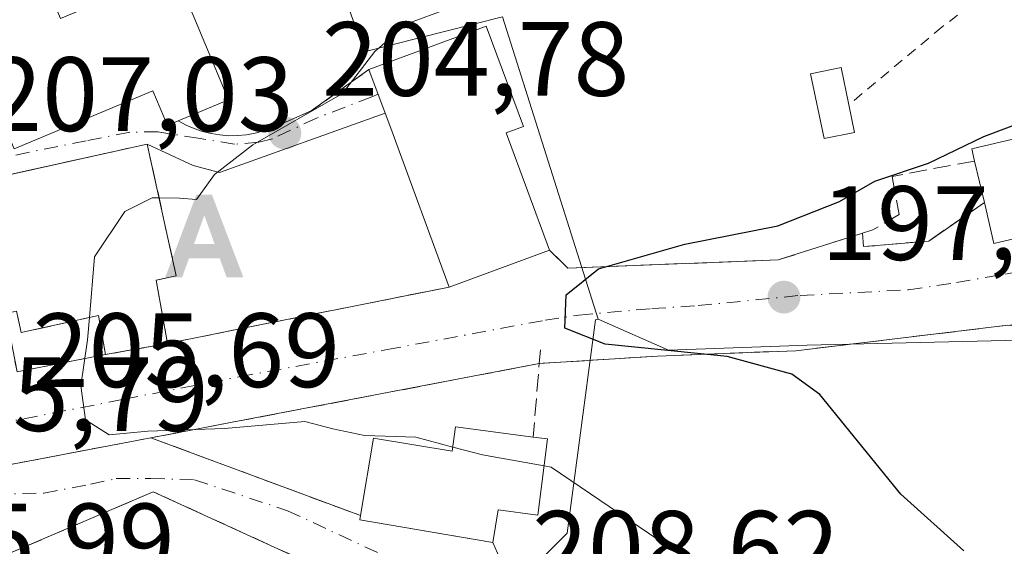
# Model space of a CAD drawing. Units: metres. Extents: x 616652 to 620091, y 4789575 to 4791957.
# Drawn here: x 618398 to 618492, y 4791747 to 4791797 of the extents above; entities that cross this region are included whole.
import ezdxf

# ---------------------------------------------------------------- set-up
doc = ezdxf.new("R2010")
doc.units = ezdxf.units.M
doc.header["$MEASUREMENT"] = 0
for name, pattern in [('DGN Style 2', [1.6480167562047852, 0.988810053722871, -0.6592067024819142]), ('DGN Style 3', [2.307223458686699, 1.648016756204785, -0.6592067024819142]), ('DGN Style 4', [2.6384748266838614, 1.318413404963828, -0.6592067024819142, 0.001648016756204785, -0.6592067024819142])]:
    doc.linetypes.add(name, pattern=pattern)
for name, color, linetype, lineweight in [('Alambrada', 7, 'DGN Style 2', 0), ('Alojamiento puntual', 7, 'Continuous', 0), ('Curva de nivel maestra', 30, 'Continuous', 30), ('Curva de nivel normal', 30, 'Continuous', 0), ('Edificación Cxs', 1, 'Continuous', 13), ('Edificación ligera Cxs', 1, 'Continuous', 0), ('Escarpado lineal', 30, 'DGN Style 2', 0), ('Instalación de servicios públicos', 91, 'DGN Style 3', 0), ('Instalación de servicios públicos CxS', 91, 'Continuous', 0), ('Muro lineal', 1, 'DGN Style 3', 13), ('Núcleo urbano CxS', 7, 'Continuous', 0), ('Obra de contención lineal', 1, 'DGN Style 3', 13), ('Prado CxS', 92, 'Continuous', 0), ('Punto de cota en terreno', 7, 'Continuous', 0), ('Rótulo de punto de cota en terreno', 7, 'Continuous', 0), ('Seto lineal', 92, 'DGN Style 3', 0), ('Vía urbana Cxs', 4, 'Continuous', 0), ('Vía urbana eje', 4, 'DGN Style 4', 0)]:
    doc.layers.add(name, color=color, linetype=linetype, lineweight=lineweight)
doc.styles.add('Style-Arial', font='txt')

# ---------------------------------------------------------------- blocks, each defined once
blk = doc.blocks.new('5PATER')
at = {"layer": 'Punto de cota en terreno', "linetype": 'Continuous', "lineweight": 0}
h = blk.add_hatch(color=51, dxfattribs=at)
edge = h.paths.add_edge_path()
edge.add_ellipse((0, 0), major_axis=(-0.1095731443231308, -0.1110710700762829), ratio=0.9994222409660322, start_angle=0, end_angle=360)
blk = doc.blocks.new('5ALOJA')
at = {"layer": 'Escarpado lineal', "linetype": 'Continuous', "lineweight": 0}
h = blk.add_hatch(color=6, dxfattribs=at)
h.paths.add_polyline_path([(-0.3691, -0.3496), (-0.0741, 0.4354), (0.0729, 0.4354), (0.3709000000000001, -0.3496), (0.2119, -0.3496), (0.1469, -0.1686), (-0.1441, -0.1686), (-0.2091, -0.3496)])
h.paths.add_polyline_path([(-0.0961, -0.0326), (0.0009000000000000001, 0.2394), (0.09790000000000001, -0.0326)], flags=16)

msp = doc.modelspace()

# ---------------------------------------------------------------- linework, layer by layer
at = {"layer": 'Alambrada', "color": 7, "linetype": 'DGN Style 2', "lineweight": 0}
for points in [[(618495.5601000005, 4791805.2501, 209.6781999999948), (618491.4001000002, 4791800.4001, 207.4152999999933), (618486.0100999996, 4791796.270099999, 205.9698999999964), (618477.1601, 4791788.880100001, 208.079700000002)], [(618413.5401, 4791787.350099999, 210.5749000000069), (618414.2801000001, 4791786.950099999, 210.046199999997), (618415.0500999996, 4791786.610099999, 209.5106999999989), (618415.8400999998, 4791786.340100001, 208.9802999999956), (618416.6601, 4791786.140100001, 208.4532000000036), (618417.4901000002, 4791786.0101, 207.9438999999984), (618418.3201000001, 4791785.940099999, 207.6765000000014), (618419.1601, 4791785.950099999, 207.4423999999999), (618420.0000999998, 4791786.030099999, 207.2161999999953), (618420.8201000001, 4791786.170100001, 206.9824999999983), (618421.6300999997, 4791786.390100001, 206.7198000000062), (618422.4200999998, 4791786.670100001, 206.4122999999963), (618426.1601, 4791788.290100001, 206.4489000000031), (618431.6201, 4791792.2301, 207.178899999999)]]:
    msp.add_polyline3d(points, dxfattribs=at)
at = {"layer": 'Curva de nivel maestra', "color": 30, "linetype": 'Continuous', "lineweight": 30, "elevation": 200, "flags": 128}
msp.add_lwpolyline([(618488.0700000003, 4791746.520099999), (618482.0999999996, 4791751.920100001), (618474.4100000003, 4791761.370100001), (618471.7599999999, 4791763.300100001), (618465.6100000005, 4791764.9901), (618454.0499999998, 4791766.1501), (618450.2000000002, 4791767.670100001), (618450.3499999996, 4791770.850099999), (618453.3899999997, 4791773.290100001), (618461.5899999999, 4791775.630100001), (618470.4100000003, 4791777.4001), (618476.2699999996, 4791779.690099999), (618479.6200000001, 4791781.620100001), (618484.7100000001, 4791783.350099999), (618489.9600000001, 4791785.860099999), (618497.9299999997, 4791788.870100001)], dxfattribs=at)
at = {"layer": 'Curva de nivel normal', "color": 30, "linetype": 'Continuous', "lineweight": 0, "elevation": 205, "flags": 128}
for points in [[(618459.2295000004, 4791799.252400001), (618453, 4791800.380000001), (618443.1299999999, 4791799.49), (618435.2199999997, 4791796.560000001), (618432.1799999997, 4791793.930000001), (618429.1200000001, 4791789.960000001), (618420.6100000005, 4791785.07), (618416.9800000006, 4791782.27), (618415.2699999996, 4791779.9), (618413.6399999997, 4791780.01), (618411.7170000002, 4791780.032400001)], [(618411.7170000002, 4791780.032400001), (618411.0700000003, 4791780.039999999), (618408.4600000001, 4791778.74), (618405.5999999996, 4791774.439999999), (618405.1103999997, 4791768.682)], [(618405.1103999997, 4791768.682), (618404.9299999997, 4791766.560000001), (618404.2999999998, 4791762.199999999), (618404.7300000006, 4791758.970000001), (618406.9800000006, 4791757.550000001), (618410.6399999997, 4791757.880000001), (618417.9100000003, 4791758.16), (618425.54, 4791758.82), (618428.1900000004, 4791758.109999999), (618431.2100000001, 4791757.470000001), (618436.0599999996, 4791757.310000001), (618439.5828999998, 4791756.3891)], [(618439.5828999998, 4791756.3891), (618442.4100000003, 4791755.65), (618448.2472999999, 4791754.5977)], [(618460.9100000003, 4791746.350000001), (618448.9000000004, 4791754.480000001), (618448.2472999999, 4791754.5977)]]:
    msp.add_lwpolyline(points, dxfattribs=at)
at = {"layer": 'Edificación Cxs', "color": 1, "linetype": 'Continuous', "lineweight": 13, "flags": 128}
for points, elevation in [([(618415.0000999998, 4791797.2301), (618418.2901, 4791789.340100001), (618413.5401, 4791787.350099999), (618412.5301000001, 4791786.920100001), (618411.1401000004, 4791790.210100001), (618397.9600999998, 4791784.6801), (618394.2100999998, 4791793.640100001), (618394.0100999996, 4791794.110099999), (618392.5500999996, 4791797.590100001), (618400.7301000003, 4791801.0101), (618402.3800999997, 4791797.0601), (618413.1700999998, 4791801.5801)], 215.3764999999985), ([(618448.7600999996, 4791775.0801), (618439.2401000002, 4791771.5701), (618433.8201000001, 4791786.3201), (618431.6201, 4791792.2301), (618441.1401000004, 4791795.7401), (618442.7600999996, 4791796.340100001), (618446.2801000001, 4791786.8101), (618444.6501000002, 4791786.220100001)], 208.3580999999976), ([(618508.2301000003, 4791779.7601), (618490.9200999998, 4791775.710100001), (618490.0100999996, 4791779.590100001), (618489.0800999999, 4791783.540100001), (618488.8101000005, 4791784.710100001), (618505.0701000001, 4791788.520099999), (618506.1201, 4791788.770099999)], 202.2657999999937), ([(618411.4401000004, 4791772.220100001), (618412.5301000001, 4791766.2301), (618406.6401000004, 4791765.1601), (618405.9600999998, 4791768.870100001), (618398.6401000004, 4791767.2501), (618398.1901000004, 4791769.290100001), (618397.1700999998, 4791769.0601), (618394.4001000002, 4791781.550100001), (618410.5900999998, 4791785.140100001), (618412.6201, 4791775.940099999), (618413.3501000004, 4791772.6501)], 212.5476999999955), ([(618448.5800999999, 4791757.1601), (618447.6401000004, 4791749.920100001), (618443.8800999997, 4791750.4101), (618443.3701, 4791747.3301), (618430.7600999996, 4791749.460100001), (618430.8201000001, 4791749.880100001), (618432.0701000001, 4791757.2401), (618439.5301000001, 4791755.9801), (618439.8300999999, 4791758.300100001), (618447.2100999998, 4791757.3301)], 212.9590000000026)]:
    msp.add_lwpolyline(points, close=True, dxfattribs=dict(at, elevation=elevation))
at = {"layer": 'Edificación Cxs', "color": 1, "linetype": 'Continuous', "lineweight": 13, "extrusion": (0.4054110714785221, -0.300433626771328, 0.8633547932499496), "elevation": -1188720.555549494, "flags": 128}
msp.add_lwpolyline([(4218096.362484281, 2034297.021052303), (4218091.982226131, 2034288.518233431), (4218087.555275232, 2034291.566208125)], dxfattribs=at)
at = {"layer": 'Edificación Cxs', "color": 1, "linetype": 'Continuous', "lineweight": 13, "extrusion": (-0.9379844779536362, -0.3464001864029628, 0.01385748815757677), "elevation": -2239954.111061275, "flags": 128}
msp.add_lwpolyline([(-4280790.926431509, 31249.65414680396), (-4280806.640700446, 31251.49642369864), (-4280812.946874638, 31250.31711046146)], dxfattribs=at)
at = {"layer": 'Edificación Cxs', "color": 1, "linetype": 'Continuous', "lineweight": 13, "extrusion": (0.0567465925050892, 0.05484508693477141, 0.9968810564346073), "elevation": 298104.5675710581, "flags": 128}
msp.add_lwpolyline([(3015715.370715241, -3763019.100125962), (3015716.399643733, -3763019.72101819), (3015707.839230313, -3763034.105443833)], dxfattribs=at)
at = {"layer": 'Edificación Cxs', "color": 1, "linetype": 'Continuous', "lineweight": 13, "extrusion": (0.06057771001351058, -0.2572924243797805, 0.9644329678138829), "elevation": -1195227.880188854, "flags": 128}
msp.add_lwpolyline([(1700192.955920551, 4361703.314097898), (1700192.955920551, 4361707.521756255)], dxfattribs=at)
at = {"layer": 'Edificación Cxs', "color": 1, "linetype": 'Continuous', "lineweight": 13, "extrusion": (0.0983390081735446, -0.4284253622386514, 0.8982099690284694), "elevation": -1991917.534329063, "flags": 128}
msp.add_lwpolyline([(1674839.206172269, 4070735.057652691), (1674821.428855072, 4070734.97438887), (1674821.409946159, 4070739.411258548)], dxfattribs=at)
at = {"layer": 'Edificación Cxs', "color": 1, "linetype": 'Continuous', "lineweight": 13, "extrusion": (0.2340103741852424, 0.08627903502430061, 0.968398199548594), "elevation": 558350.6148343218, "flags": 128}
msp.add_lwpolyline([(4281983.605881031, -2167129.049824482), (4281983.605881031, -2167118.572262064)], dxfattribs=at)
at = {"layer": 'Edificación Cxs', "color": 1, "linetype": 'Continuous', "lineweight": 13, "extrusion": (0.09347989702200574, -0.513710626909281, 0.8528557326143905), "elevation": -2403594.463861963, "flags": 128}
msp.add_lwpolyline([(1466291.006624702, 3926351.754580627), (1466291.006624702, 3926344.61578127)], dxfattribs=at)
at = {"layer": 'Edificación Cxs', "color": 1, "linetype": 'Continuous', "lineweight": 13, "extrusion": (0.1802359146182468, 0.03274234781848755, 0.9830783049895148), "elevation": 268558.5775381343, "flags": 128}
msp.add_lwpolyline([(4604068.539433678, -1440099.607429524), (4604068.539433677, -1440093.517984537)], dxfattribs=at)
at = {"layer": 'Edificación Cxs', "color": 1, "linetype": 'Continuous', "lineweight": 13, "extrusion": (0.4660820854053859, -0.05783500329445258, 0.8828491389009209), "elevation": 11299.6796180933, "flags": 128}
msp.add_lwpolyline([(4831444.409800224, -20797.54428565642), (4831444.409800224, -20799.10798107443)], dxfattribs=at)
at = {"layer": 'Edificación Cxs', "color": 1, "linetype": 'Continuous', "lineweight": 13}
for points in [[(618413.5401, 4791787.350099999, 210.5749000000069), (618412.5301000001, 4791786.920100001, 210.9551000000065), (618411.1401000004, 4791790.210100001, 214.6732999999949), (618397.9600999998, 4791784.6801, 214.8895000000048), (618394.2100999998, 4791793.640100001, 212.8911999999982), (618394.0100999996, 4791794.110099999, 212.4986999999965), (618392.5500999996, 4791797.590100001, 210.348800000007), (618400.7301000003, 4791801.0101, 212.0825000000041), (618402.3800999997, 4791797.0601, 215.3764999999985), (618413.1700999998, 4791801.5801, 214.1597000000038), (618415.0000999998, 4791797.2301, 213.3273999999947)], [(618431.6201, 4791792.2301, 207.178899999999), (618441.1401000004, 4791795.7401, 207.6763000000064), (618442.7600999996, 4791796.340100001, 207.1282000000065), (618446.2801000001, 4791786.8101, 206.1738000000041), (618444.6501000002, 4791786.220100001, 207.3987999999954), (618448.7600999996, 4791775.0801, 203.9027999999962)], [(618397.1700999998, 4791769.0601, 211.5926999999938), (618394.4001000002, 4791781.550100001, 210.7118999999948), (618410.5900999998, 4791785.140100001, 211.8984000000055), (618412.6201, 4791775.940099999, 211.0997000000062), (618413.3501000004, 4791772.6501, 210.4232999999949), (618411.4401000004, 4791772.220100001, 212.0048999999999)], [(618406.6401000004, 4791765.1601, 209.3929000000062), (618405.9600999998, 4791768.870100001, 212.5476999999955), (618398.6401000004, 4791767.2501, 211.0507999999973), (618398.1901000004, 4791769.290100001, 212.3462), (618397.1700999998, 4791769.0601, 211.5926999999938)], [(618430.8201000001, 4791749.880100001, 208.9122999999963), (618432.0701000001, 4791757.2401, 207.9529999999941), (618439.5301000001, 4791755.9801, 209.5360999999975), (618439.8300999999, 4791758.300100001, 207.6768000000011), (618447.2100999998, 4791757.3301, 208.2067999999999)], [(618448.5800999999, 4791757.1601, 207.4723999999987), (618447.6401000004, 4791749.920100001, 212.9590000000026), (618443.8800999997, 4791750.4101, 212.1805000000022), (618443.3701, 4791747.3301, 212.2933000000048), (618430.7600999996, 4791749.460100001, 208.7715999999928), (618430.8201000001, 4791749.880100001, 208.9122999999963)]]:
    msp.add_polyline3d(points, dxfattribs=at)
at = {"layer": 'Edificación ligera Cxs', "color": 1, "linetype": 'Continuous', "lineweight": 0, "elevation": 208.2970000000059, "flags": 128}
msp.add_lwpolyline([(618477.6901000004, 4791786.2601), (618474.8000999996, 4791785.670100001), (618473.5301000001, 4791791.8301), (618476.4401000004, 4791792.420100001), (618477.1601, 4791788.880100001)], close=True, dxfattribs=at)
at = {"layer": 'Edificación ligera Cxs', "color": 1, "linetype": 'Continuous', "lineweight": 0, "extrusion": (0.01552147603530477, -0.07672880606458507, 0.9969311782172272), "elevation": -357861.1201242686, "flags": 128}
msp.add_lwpolyline([(1556285.171954602, 4560007.302030358), (1556285.171954602, 4560004.620732534)], dxfattribs=at)
at = {"layer": 'Edificación ligera Cxs', "color": 1, "linetype": 'Continuous', "lineweight": 0}
msp.add_polyline3d([(618477.6901000004, 4791786.2601, 207.8698000000004), (618474.8000999996, 4791785.670100001, 204.896900000007), (618473.5301000001, 4791791.8301, 206.8178000000044), (618476.4401000004, 4791792.420100001, 208.2970000000059), (618477.1601, 4791788.880100001, 208.079700000002)], dxfattribs=at)
at = {"layer": 'Instalación de servicios públicos', "color": 91, "linetype": 'DGN Style 3', "lineweight": 0}
msp.add_polyline3d([(618411.4401000004, 4791772.220100001, 212.0048999999999), (618412.5301000001, 4791766.2301, 208.2774000000063), (618409.0665999996, 4791765.6009, 208.9266000000061), (618406.6401000004, 4791765.1601, 209.3929000000062), (618405.9600999998, 4791768.870100001, 212.5476999999955), (618398.6402000004, 4791767.2501, 211.0507999999973), (618398.1901000004, 4791769.290100001, 212.3462), (618397.1701999997, 4791769.0601, 211.5927999999985), (618394.4001000002, 4791781.550100001, 210.7118999999948), (618398.1802000003, 4791782.388300001, 213.9573999999994), (618410.5900999998, 4791785.140100001, 211.8984000000055), (618412.6201, 4791775.940099999, 211.0997000000062), (618413.3501000004, 4791772.6501, 210.4232999999949), (618411.4401000004, 4791772.220100001, 212.0048999999999)], dxfattribs=at)
at = {"layer": 'Instalación de servicios públicos CxS', "color": 91, "linetype": 'Continuous', "lineweight": 0}
msp.add_polyline3d([(618411.4401000004, 4791772.220100001, 212.0048999999999), (618412.5301000001, 4791766.2301, 208.2774000000063), (618409.0665999996, 4791765.6009, 208.9266000000061), (618406.6401000004, 4791765.1601, 209.3929000000062), (618405.9600999998, 4791768.870100001, 212.5476999999955), (618398.6402000004, 4791767.2501, 211.0507999999973), (618398.1901000004, 4791769.290100001, 212.3462), (618397.1701999997, 4791769.0601, 211.5927999999985), (618394.4001000002, 4791781.550100001, 210.7118999999948), (618398.1802000003, 4791782.388300001, 213.9573999999994), (618410.5900999998, 4791785.140100001, 211.8984000000055), (618412.6201, 4791775.940099999, 211.0997000000062), (618413.3501000004, 4791772.6501, 210.4232999999949)], close=True, dxfattribs=at)
at = {"layer": 'Muro lineal', "color": 1, "linetype": 'DGN Style 3', "lineweight": 13, "extrusion": (0.05828240151022243, -0.6168220817890984, 0.7849418329351316), "elevation": -2919469.809545957, "flags": 128}
msp.add_lwpolyline([(1066494.479368506, 3699043.785856009), (1066494.479368506, 3699042.160695214)], dxfattribs=at)
at = {"layer": 'Muro lineal', "color": 1, "linetype": 'DGN Style 3', "lineweight": 13, "extrusion": (-0.9955750986602598, 0.0929144276648097, 0.01404037247849981), "elevation": -170484.3290755469, "flags": 128}
msp.add_lwpolyline([(-4828501.191474624, 2595.615534095347), (-4828499.896834546, 2596.352506739383), (-4828492.894068865, 2602.126775914228)], dxfattribs=at)
at = {"layer": 'Muro lineal', "color": 1, "linetype": 'DGN Style 3', "lineweight": 13, "extrusion": (-0.1310414066115588, 0.04864615596592702, 0.9901826605546085), "elevation": 152267.0287962494, "flags": 128}
msp.add_lwpolyline([(-4707429.150695314, -1077170.049752835), (-4707429.150695313, -1077148.633874561)], dxfattribs=at)
at = {"layer": 'Núcleo urbano CxS', "color": 7, "linetype": 'Continuous', "lineweight": 0}
for points in [[(618493.3589000005, 4791766.532500001, 196.6536000000051), (618473.1941000001, 4791766.0613, 198.3206000000064), (618460.0619000001, 4791765.5943, 200.0495999999985), (618453.3733000001, 4791768.514699999, 200.0908000000054), (618444.3082999998, 4791797.219699999, 204.9909000000043), (618431.1760999998, 4791793.8981, 206.287599999996), (618426.1791000003, 4791808.172700001, 210.4379999999946), (618477.2077000003, 4791826.8225, 212.672900000005), (618478.5878999997, 4791828.7481, 213.0654000000068), (618480.5746999999, 4791831.520500001, 213.6168000000035), (618483.7423, 4791835.933700001, 214.7526000000071), (618484.4293000001, 4791836.890699999, 214.9989999999962), (618477.9206999998, 4791841.408700001, 215.0108999999939), (618475.6549000005, 4791847.450300001, 215.3574999999983), (618476.7855000002, 4791851.2269, 215.3441000000021), (618477.0015000004, 4791868.447100001, 212.366200000004), (618477.0601000005, 4791873.103700001, 210.9890000000014), (618484.2247000001, 4791872.832699999, 212.2376999999979), (618492.4200999998, 4791872.522299999, 213.5299999999988)], [(618477.0601000005, 4791873.103700001, 210.9890000000014), (618477.0015000004, 4791868.447100001, 212.366200000004), (618476.7855000002, 4791851.2269, 215.3441000000021), (618475.6549000005, 4791847.450300001, 215.3574999999983), (618477.9206999998, 4791841.408700001, 215.0108999999939), (618484.4293000001, 4791836.890699999, 214.9989999999962), (618483.7423, 4791835.933700001, 214.7526000000071), (618480.5746999999, 4791831.520500001, 213.6168000000035), (618478.5878999997, 4791828.7481, 213.0654000000068), (618477.2077000003, 4791826.8225, 212.672900000005), (618426.1791000003, 4791808.172700001, 210.4379999999946), (618431.1760999998, 4791793.8981, 206.287599999996), (618444.3082999998, 4791797.219699999, 204.9909000000043), (618453.3733000001, 4791768.514699999, 200.0908000000054)], [(618477.0601000005, 4791873.103700001, 210.9890000000014), (618477.0015000004, 4791868.447100001, 212.366200000004), (618476.7855000002, 4791851.2269, 215.3441000000021), (618475.6549000005, 4791847.450300001, 215.3574999999983), (618477.9206999998, 4791841.408700001, 215.0108999999939), (618484.4293000001, 4791836.890699999, 214.9989999999962), (618483.7423, 4791835.933700001, 214.7526000000071), (618480.5746999999, 4791831.520500001, 213.6168000000035), (618478.5878999997, 4791828.7481, 213.0654000000068), (618477.2077000003, 4791826.8225, 212.672900000005), (618426.1791000003, 4791808.172700001, 210.4379999999946), (618431.1760999998, 4791793.8981, 206.287599999996), (618444.3082999998, 4791797.219699999, 204.9909000000043), (618453.3733000001, 4791768.514699999, 200.0908000000054)], [(618476.7855000002, 4791851.2269, 215.3441000000021), (618475.6549000005, 4791847.450300001, 215.3574999999983), (618477.9206999998, 4791841.408700001, 215.0108999999939), (618484.4293000001, 4791836.890699999, 214.9989999999962), (618483.7423, 4791835.933700001, 214.7526000000071), (618480.5746999999, 4791831.520500001, 213.6168000000035), (618478.5878999997, 4791828.7481, 213.0654000000068), (618477.2077000003, 4791826.8225, 212.672900000005), (618426.1791000003, 4791808.172700001, 210.4379999999946), (618431.1760999998, 4791793.8981, 206.287599999996), (618444.3082999998, 4791797.219699999, 204.9909000000043), (618453.3733000001, 4791768.514699999, 200.0908000000054), (618453.1142999995, 4791768.473099999, 200.1152000000002), (618450.4389000004, 4791748.2169, 206.3717999999935), (618445.3167000003, 4791743.094500001, 207.4965999999986)], [(618453.3733000001, 4791768.514699999, 200.0908000000054), (618460.0619000001, 4791765.5943, 200.0495999999985), (618473.1941000001, 4791766.0613, 198.3206000000064), (618493.3589000005, 4791766.532500001, 196.6536000000051), (618498.8051000005, 4791752.013300001, 197.6833000000042), (618500.3960999995, 4791747.772299999, 198.2140000000072), (618553.3909, 4791763.2479, 203.5065999999933), (618553.2829, 4791766.4693, 201.5353999999934), (618552.9197000006, 4791777.317500001, 194.7611999999936), (618557.6098999997, 4791782.0077, 195.0644000000029), (618572.1503, 4791787.6359, 197.9367000000057), (618574.0264999997, 4791791.8551, 194.2532999999967), (618579.1835000003, 4791798.4211, 192.3426999999938), (618585.3361000001, 4791804.818700001, 192.4709000000003)], [(618453.3733000001, 4791768.514699999, 200.0908000000054), (618453.1142999995, 4791768.473099999, 200.1152000000002), (618450.4389000004, 4791748.2169, 206.3717999999935), (618445.3167000003, 4791743.094500001, 207.4965999999986), (618444.6111000003, 4791742.741699999, 207.523000000001), (618444.7386999996, 4791742.668299999, 207.542100000006), (618446.1233000001, 4791734.832699999, 209.8717999999935), (618447.9299, 4791725.9889, 212.3720999999932), (618446.5739000002, 4791717.149700001, 213.5103999999992), (618433.7329000002, 4791705.819900001, 216.7814000000071), (618438.5091000004, 4791676.815300001, 222.7780000000057)]]:
    msp.add_polyline3d(points, dxfattribs=at)
at = {"layer": 'Obra de contención lineal', "color": 1, "linetype": 'DGN Style 3', "lineweight": 13, "extrusion": (0.1953235897891696, -0.7657372386835116, 0.6127766122864214), "elevation": -3548315.120460154, "flags": 128}
msp.add_lwpolyline([(1783660.117589975, 2751671.848892588), (1783654.099258366, 2751668.206909029), (1783647.989694894, 2751669.857513023)], dxfattribs=at)
at = {"layer": 'Obra de contención lineal', "color": 1, "linetype": 'DGN Style 3', "lineweight": 13, "extrusion": (-0.1862649765964436, 0.9823310037809739, 0.01819773349048502), "elevation": 4591907.167159533, "flags": 128}
msp.add_lwpolyline([(-1500306.735175022, -83373.6757933018), (-1500269.226721641, -83370.18951600054), (-1500254.650687248, -83369.93527389996)], dxfattribs=at)
at = {"layer": 'Obra de contención lineal', "color": 1, "linetype": 'DGN Style 3', "lineweight": 13}
for points in [[(618489.0800999999, 4791783.540100001, 202.2657999999938), (618481.2600999996, 4791782.0801, 205.7581999999966), (618481.9401000004, 4791778.470100001, 201.1793999999936), (618479.4200999998, 4791776.9901, 200.5022000000026), (618478.4401000004, 4791776.6801, 200.5868000000046)], [(618543.0201000003, 4791762.690099999, 198.7335000000021), (618500.3400999998, 4791750.970100001, 199.7992999999988), (618494.0601000005, 4791768.1601, 197.630799999999), (618472.1401000004, 4791765.530099999, 199.0724999999948), (618459.0000999998, 4791765.020099999, 200.8806000000041), (618447.7801000001, 4791764.3101, 202.4330999999947)], [(618432.6001000004, 4791742.3301, 209.594299999997), (618411.1700999998, 4791752.140100001, 210.008799999996), (618397.1901000004, 4791746.140100001, 210.9340999999986), (618389.4001000002, 4791742.8101, 208.8561000000045), (618388.1700999998, 4791741.840100001, 208.4324999999953), (618385.1401000004, 4791738.2601, 208.6732000000047), (618383.7600999996, 4791735.440099999, 210.6242000000057), (618382.8201000001, 4791730.850099999, 214.6521000000066), (618382.9600999998, 4791727.720100001, 219.7102000000014)]]:
    msp.add_polyline3d(points, dxfattribs=at)
at = {"layer": 'Prado CxS', "color": 92, "linetype": 'Continuous', "lineweight": 0}
for points in [[(618445.3167000003, 4791743.094500001, 207.4965999999986), (618450.4389000004, 4791748.2169, 206.3717999999935), (618453.1142999995, 4791768.473099999, 200.1152000000002), (618453.3733000001, 4791768.514699999, 200.0908000000054), (618460.0619000001, 4791765.5943, 200.0495999999985), (618473.1941000001, 4791766.0613, 198.3206000000064), (618493.3589000005, 4791766.532500001, 196.6536000000051), (618498.8051000005, 4791752.013300001, 197.6833000000042), (618500.3960999995, 4791747.772299999, 198.2140000000072), (618553.3909, 4791763.2479, 203.5065999999933), (618553.2829, 4791766.4693, 201.5353999999934), (618552.9197000006, 4791777.317500001, 194.7611999999936), (618557.6098999997, 4791782.0077, 195.0644000000029), (618572.1503, 4791787.6359, 197.9367000000057), (618574.0264999997, 4791791.8551, 194.2532999999967), (618579.1835000003, 4791798.4211, 192.3426999999938), (618585.3361000001, 4791804.818700001, 192.4709000000003), (618591.1727, 4791803.569900001, 191.6968000000052), (618601.6668999996, 4791802.172900001, 191.0443999999989)], [(618453.3733000001, 4791768.514699999, 200.0908000000054), (618460.0619000001, 4791765.5943, 200.0495999999985), (618473.1941000001, 4791766.0613, 198.3206000000064), (618493.3589000005, 4791766.532500001, 196.6536000000051), (618498.8051000005, 4791752.013300001, 197.6833000000042), (618500.3960999995, 4791747.772299999, 198.2140000000072), (618553.3909, 4791763.2479, 203.5065999999933), (618553.2829, 4791766.4693, 201.5353999999934), (618552.9197000006, 4791777.317500001, 194.7611999999936), (618557.6098999997, 4791782.0077, 195.0644000000029), (618572.1503, 4791787.6359, 197.9367000000057), (618574.0264999997, 4791791.8551, 194.2532999999967), (618579.1835000003, 4791798.4211, 192.3426999999938), (618585.3361000001, 4791804.818700001, 192.4709000000003)], [(618453.3733000001, 4791768.514699999, 200.0908000000054), (618453.1142999995, 4791768.473099999, 200.1152000000002), (618450.4389000004, 4791748.2169, 206.3717999999935), (618445.3167000003, 4791743.094500001, 207.4965999999986), (618444.6111000003, 4791742.741699999, 207.523000000001), (618444.7386999996, 4791742.668299999, 207.542100000006), (618446.1233000001, 4791734.832699999, 209.8717999999935), (618447.9299, 4791725.9889, 212.3720999999932), (618446.5739000002, 4791717.149700001, 213.5103999999992), (618433.7329000002, 4791705.819900001, 216.7814000000071), (618438.5091000004, 4791676.815300001, 222.7780000000057)]]:
    msp.add_polyline3d(points, dxfattribs=at)
at = {"layer": 'Seto lineal', "color": 92, "linetype": 'DGN Style 3', "lineweight": 0, "extrusion": (0.06327863904437578, 0.01265098961051916, 0.9979157110210092), "elevation": 99960.73135545934, "flags": 128}
msp.add_lwpolyline([(4577544.002100387, -1542608.400529634), (4577544.002100386, -1542581.105067924)], dxfattribs=at)
at = {"layer": 'Seto lineal', "color": 92, "linetype": 'DGN Style 3', "lineweight": 0, "extrusion": (0.01136174641419944, -0.4701839557261583, 0.8824953022515879), "elevation": -2245800.130210358, "flags": 128}
msp.add_lwpolyline([(733973.472851932, 4214395.632399456), (733974.4089491457, 4214389.338615695), (733982.8458743411, 4214390.95517047)], dxfattribs=at)
at = {"layer": 'Seto lineal', "color": 92, "linetype": 'DGN Style 3', "lineweight": 0}
msp.add_polyline3d([(618448.7600999996, 4791775.0801, 203.9027999999962), (618450.5100999996, 4791773.380100001, 202.0605999999971), (618470.4600999998, 4791774.1501, 199.7198000000062), (618478.4401000004, 4791776.6801, 200.5868000000046)], dxfattribs=at)
at = {"layer": 'Vía urbana Cxs', "color": 4, "linetype": 'Continuous', "lineweight": 0, "extrusion": (-0.07003115417785559, 0.1881334670591435, 0.9796435249706005), "elevation": 858389.9670079898, "flags": 128}
msp.add_lwpolyline([(-2251226.058196763, -4187944.41075156), (-2251226.058196763, -4187939.884113791)], dxfattribs=at)
at = {"layer": 'Vía urbana Cxs', "color": 4, "linetype": 'Continuous', "lineweight": 0, "extrusion": (0.0983390081735446, -0.4284253622386514, 0.8982099690284694), "elevation": -1991917.534329063, "flags": 128}
msp.add_lwpolyline([(1674821.409946159, 4070739.411258548), (1674821.428855072, 4070734.97438887), (1674839.206172269, 4070735.057652691)], dxfattribs=at)
at = {"layer": 'Vía urbana Cxs', "color": 4, "linetype": 'Continuous', "lineweight": 0, "extrusion": (0.05828240151022243, -0.6168220817890984, 0.7849418329351316), "elevation": -2919469.809545957, "flags": 128}
msp.add_lwpolyline([(1066494.479368506, 3699043.785856009), (1066494.479368506, 3699042.160695214)], dxfattribs=at)
at = {"layer": 'Vía urbana Cxs', "color": 4, "linetype": 'Continuous', "lineweight": 0, "extrusion": (0.2340103741852424, 0.08627903502430061, 0.968398199548594), "elevation": 558350.6148343218, "flags": 128}
msp.add_lwpolyline([(4281983.605881031, -2167118.572262064), (4281983.605881031, -2167129.049824482)], dxfattribs=at)
at = {"layer": 'Vía urbana Cxs', "color": 4, "linetype": 'Continuous', "lineweight": 0, "extrusion": (-0.1960454547975972, 0.980594809109077, 1.239354292348587e-06), "elevation": 4577544.126237046, "flags": 128}
msp.add_lwpolyline([(-1545816.10676898, 202.6042010388884), (-1545824.545724745, 200.9769010389061), (-1545828.113155698, 200.5831010388742), (-1545843.34533906, 200.842801038884)], dxfattribs=at)
at = {"layer": 'Vía urbana Cxs', "color": 4, "linetype": 'Continuous', "lineweight": 0, "extrusion": (0.01136174641419944, -0.4701839557261583, 0.8824953022515879), "elevation": -2245800.130210358, "flags": 128}
msp.add_lwpolyline([(733973.472851932, 4214395.632399456), (733974.4089491457, 4214389.338615695), (733982.8458743411, 4214390.95517047)], dxfattribs=at)
at = {"layer": 'Vía urbana Cxs', "color": 4, "linetype": 'Continuous', "lineweight": 0, "extrusion": (0.1789334737591044, -0.9838605994030486, 0.001064382813688917), "elevation": -4603775.071431638, "flags": 128}
msp.add_lwpolyline([(1465833.943467925, 5109.574858468333), (1465836.409680941, 5109.108558204194), (1465839.929869063, 5108.459357836452)], dxfattribs=at)
at = {"layer": 'Vía urbana Cxs', "color": 4, "linetype": 'Continuous', "lineweight": 0, "extrusion": (0.1879593024411353, -0.9821768171635072, 2.126980047169541e-05), "elevation": -4590116.80104942, "flags": 128}
msp.add_lwpolyline([(1508081.74977031, 300.0639685678128), (1508051.93071305, 303.3765685685669), (1508049.115034999, 303.5800685692363), (1508044.241263275, 303.549668568606)], dxfattribs=at)
at = {"layer": 'Vía urbana Cxs', "color": 4, "linetype": 'Continuous', "lineweight": 0, "extrusion": (0.01713064514083375, 0.003253865555564752, 0.9998479651207004), "elevation": 26391.39975848931, "flags": 128}
msp.add_lwpolyline([(4592187.49340394, -1501495.019106689), (4592187.49340394, -1501480.440855161)], dxfattribs=at)
msp.add_lwpolyline([(4592187.49340394, -1501495.019106689), (4592187.49340394, -1501480.440855161)], dxfattribs=at)
at = {"layer": 'Vía urbana Cxs', "color": 4, "linetype": 'Continuous', "lineweight": 0, "extrusion": (-0.1310414066115588, 0.04864615596592702, 0.9901826605546085), "elevation": 152267.0287962494, "flags": 128}
msp.add_lwpolyline([(-4707429.150695314, -1077170.049752835), (-4707429.150695313, -1077148.633874561)], dxfattribs=at)
at = {"layer": 'Vía urbana Cxs', "color": 4, "linetype": 'Continuous', "lineweight": 0}
for points in [[(618606.4643000001, 4791805.320800001, 191.4741999999969), (618570.2001, 4791796.540100001, 197.3880000000063), (618548.8800999997, 4791790.6801, 196.2577000000019), (618551.7001, 4791780.450099999, 198.5812000000005), (618542.4600999998, 4791771.5701, 196.5942000000068), (618536.2200999996, 4791769.960100001, 201.6116000000038), (618534.1201, 4791777.690099999, 197.7639000000054), (618517.8287000004, 4791772.975400001, 197.474000000002), (618512.8601000002, 4791771.630100001, 198.1928000000044), (618496.6901000004, 4791767.390100001, 199.3540999999968), (618494.1874000002, 4791767.811600001, 197.7997000000032), (618492.2311000006, 4791767.9407, 196.8993000000046), (618472.1401000004, 4791765.530099999, 199.0724999999948), (618468.7189999997, 4791765.397299999, 199.5356999999931), (618466.2958000004, 4791765.303300001, 199.8880999999965), (618459.0000999998, 4791765.020099999, 200.8806000000041), (618447.7801000001, 4791764.3101, 202.4330999999947), (618418.4924999997, 4791758.705399999, 205.7456999999995), (618415.7270000001, 4791758.176200001, 205.9492000000027), (618410.9401000004, 4791757.2601, 205.9187999999995), (618396.6201, 4791754.540100001, 206.1729999999952), (618396.4024, 4791751.914100001, 206.7194000000018), (618395.8772, 4791745.5789, 210.5706000000064)], [(618413.3032999998, 4791801.263499999, 214.1431000000011), (618413.1700999998, 4791801.5801, 214.1597000000038), (618402.3800999997, 4791797.0601, 215.3764999999985), (618400.7301000003, 4791801.0101, 212.0825000000041), (618397.7921000002, 4791799.7817, 212.0627999999997), (618392.5500999996, 4791797.590100001, 210.348800000007), (618394.0100999996, 4791794.110099999, 212.4986999999965), (618394.2100999998, 4791793.640100001, 212.8911999999982), (618397.9600999998, 4791784.6801, 214.8895000000048), (618411.1401000004, 4791790.210100001, 214.6732999999949), (618412.5301000001, 4791786.920100001, 210.9551000000065), (618413.5401, 4791787.350099999, 210.5749000000069)], [(618397.9600999998, 4791784.6801, 214.8895000000048), (618411.1401000004, 4791790.210100001, 214.6732999999949), (618412.5301000001, 4791786.920100001, 210.9551000000065), (618413.5401, 4791787.350099999, 210.5749000000069), (618414.2801000001, 4791786.950099999, 210.046199999997), (618415.0500999996, 4791786.610099999, 209.5106999999989), (618415.8400999998, 4791786.340100001, 208.9802999999956), (618416.6601, 4791786.140100001, 208.4532000000036), (618417.4901000002, 4791786.0101, 207.9438999999984), (618418.3201000001, 4791785.940099999, 207.6765000000014), (618419.1601, 4791785.950099999, 207.4423999999999), (618420.0000999998, 4791786.030099999, 207.2161999999953), (618420.8201000001, 4791786.170100001, 206.9824999999983), (618421.6300999997, 4791786.390100001, 206.7198000000062), (618422.4200999998, 4791786.670100001, 206.4122999999963), (618426.1601, 4791788.290100001, 206.4489000000031), (618429.7076000003, 4791790.850000001, 206.8871000000072), (618431.6201, 4791792.2301, 207.178899999999), (618433.1671000002, 4791788.074200001, 208.0875999999989), (618417.4545999998, 4791782.4462, 206.431700000001), (618414.9411000004, 4791783.107600001, 208.2252000000008), (618410.5900999998, 4791785.140100001, 211.8984000000055), (618398.1802000003, 4791782.388300001, 213.9573999999994)], [(618413.5401, 4791787.350099999, 210.5749000000069), (618414.2801000001, 4791786.950099999, 210.046199999997), (618415.0500999996, 4791786.610099999, 209.5106999999989), (618415.8400999998, 4791786.340100001, 208.9802999999956), (618416.6601, 4791786.140100001, 208.4532000000036), (618417.4901000002, 4791786.0101, 207.9438999999984), (618418.3201000001, 4791785.940099999, 207.6765000000014), (618419.1601, 4791785.950099999, 207.4423999999999), (618420.0000999998, 4791786.030099999, 207.2161999999953), (618420.8201000001, 4791786.170100001, 206.9824999999983), (618421.6300999997, 4791786.390100001, 206.7198000000062), (618422.4200999998, 4791786.670100001, 206.4122999999963), (618426.1601, 4791788.290100001, 206.4489000000031), (618429.7076000003, 4791790.850000001, 206.8871000000072), (618431.6201, 4791792.2301, 207.178899999999)], [(618433.1671000002, 4791788.074200001, 208.0875999999989), (618417.4545999998, 4791782.4462, 206.431700000001), (618414.9411000004, 4791783.107600001, 208.2252000000008), (618410.5900999998, 4791785.140100001, 211.8984000000055)], [(618410.5900999998, 4791785.140100001, 211.8984000000055), (618398.1802000003, 4791782.388300001, 213.9573999999994), (618394.4001000002, 4791781.550100001, 210.7118999999948), (618397.1700999998, 4791769.0601, 211.5926999999938)], [(618398.2401000002, 4791763.530099999, 208.6325999999972), (618406.6401000004, 4791765.1601, 209.3929000000062), (618409.0665999996, 4791765.6009, 208.9266000000061), (618412.5301000001, 4791766.2301, 208.2774000000063), (618420.8053000001, 4791767.884500001, 206.6500999999989), (618424.3035000004, 4791768.583900001, 206.2562999999936), (618439.2401000002, 4791771.5701, 206.5160000000033), (618448.7600999996, 4791775.0801, 203.9027999999962), (618450.5100999996, 4791773.380100001, 202.0605999999971), (618470.4600999998, 4791774.1501, 199.7198000000062), (618478.4401000004, 4791776.6801, 200.5868000000046), (618478.5601000005, 4791775.4101, 199.579899999997), (618481.7510000002, 4791775.6842, 198.9376000000047), (618483.5295000002, 4791775.836999999, 198.5492999999988), (618484.7301000003, 4791775.940099999, 198.2755000000034), (618490.0100999996, 4791779.590100001, 201.1536000000051), (618490.9200999998, 4791775.710100001, 199.2032999999938), (618508.2301000003, 4791779.7601, 199.2399000000005)], [(618478.5601000005, 4791775.4101, 199.579899999997), (618481.7510000002, 4791775.6842, 198.9376000000047), (618483.5295000002, 4791775.836999999, 198.5492999999988), (618484.7301000003, 4791775.940099999, 198.2755000000034), (618490.0100999996, 4791779.590100001, 201.1536000000051)], [(618448.7600999996, 4791775.0801, 203.9027999999962), (618450.5100999996, 4791773.380100001, 202.0605999999971), (618470.4600999998, 4791774.1501, 199.7198000000062), (618478.4401000004, 4791776.6801, 200.5868000000046)], [(618492.2311000006, 4791767.9407, 196.8993000000046), (618472.1401000004, 4791765.530099999, 199.0724999999948), (618468.7189999997, 4791765.397299999, 199.5356999999931), (618466.2958000004, 4791765.303300001, 199.8880999999965), (618459.0000999998, 4791765.020099999, 200.8806000000041), (618447.7801000001, 4791764.3101, 202.4330999999947)], [(618395.8772, 4791745.5789, 210.5706000000064), (618396.4024, 4791751.914100001, 206.7194000000018), (618396.6201, 4791754.540100001, 206.1729999999952), (618410.9401000004, 4791757.2601, 205.9187999999995), (618430.8201000001, 4791749.880100001, 208.9122999999963), (618430.7600999996, 4791749.460100001, 208.7715999999928), (618441.5038999999, 4791747.645300001, 211.3833000000013), (618443.3701, 4791747.3301, 212.2933000000048), (618447.1474000001, 4791738.713500001, 214.8585000000021)], [(618432.6001000004, 4791742.3301, 209.594299999997), (618411.1700999998, 4791752.140100001, 210.008799999996), (618397.1901000004, 4791746.140100001, 210.9340999999986), (618395.8772, 4791745.5789, 210.5706000000064)], [(618432.6001000004, 4791742.3301, 209.594299999997), (618411.1700999998, 4791752.140100001, 210.008799999996), (618397.1901000004, 4791746.140100001, 210.9340999999986)], [(618430.8201000001, 4791749.880100001, 208.9122999999963), (618430.7600999996, 4791749.460100001, 208.7715999999928), (618441.5038999999, 4791747.645300001, 211.3833000000013), (618443.3701, 4791747.3301, 212.2933000000048)], [(618443.3701, 4791747.3301, 212.2933000000048), (618447.1474000001, 4791738.713500001, 214.8585000000021), (618450.0577999996, 4791732.098900001, 213.3966999999975), (618450.0900999998, 4791727.4101, 212.2161999999953)]]:
    msp.add_polyline3d(points, dxfattribs=at)
at = {"layer": 'Vía urbana eje', "color": 4, "linetype": 'DGN Style 4', "lineweight": 0}
for points in [[(618382.9112999998, 4791760.379899999, 206.019100000005), (618390.4253000002, 4791759.321699999, 205.9611000000004), (618396.1901000004, 4791758.550100001, 206.2232999999978), (618408.4101, 4791760.9301, 206.4138999999996), (618419.3201000001, 4791763.050100001, 204.2553000000044), (618433.3501000004, 4791765.640100001, 203.9584999999934), (618448.3400999998, 4791768.420100001, 200.9523000000045), (618451.5401, 4791768.9101, 200.5549000000028), (618458.4700999996, 4791769.530099999, 199.9584000000032), (618462.8501000004, 4791769.8101, 199.5522000000055), (618472.5500999996, 4791770.780099999, 198.4070999999967), (618482.8101000005, 4791771.3101, 197.0224000000017), (618487.3800999997, 4791772.0001, 196.4633999999933), (618492.1801000005, 4791772.840100001, 196.889599999995), (618494.1801000005, 4791773.220100001, 197.1763000000064), (618497.5601000005, 4791773.9001, 197.7097000000067), (618500.5000999998, 4791774.530099999, 198.1009000000049), (618503.3800999997, 4791775.340100001, 198.3879000000015), (618506.3201000001, 4791776.090100001, 198.079899999997), (618513.7001, 4791778.470100001, 195.0075999999972), (618523.2200999996, 4791782.380100001, 194.4977999999974), (618532.7500999998, 4791785.9301, 194.3940000000002), (618537.4700999996, 4791787.7401, 194.156799999997), (618543.5000999998, 4791790.700099999, 195.4333999999944)], [(618432.4971000003, 4791789.874199999, 207.6600999999937), (618431.9121000003, 4791789.647299999, 207.5408000000025), (618426.6601, 4791787.610099999, 206.4728999999934), (618422.4700999996, 4791785.6601, 206.5518000000011), (618421.1601, 4791785.3301, 206.8757000000041), (618418.8601000002, 4791785.130100001, 207.297900000005), (618415.4301000005, 4791785.710100001, 208.9524999999994), (618411.6101000002, 4791786.300100001, 211.3640000000014), (618408.9301000005, 4791786.290100001, 213.156799999997), (618404.7901, 4791785.460100001, 215.3035999999993), (618396.5100999996, 4791783.780099999, 213.3196000000025), (618391.7901, 4791782.860099999, 209.0252999999939)], [(618380.5100999996, 4791755.020099999, 207.0439000000042), (618387.6401000004, 4791754.630100001, 206.0684000000037), (618396.0166999997, 4791751.9055, 206.6796000000031), (618400.7792999997, 4791752.011499999, 207.7268999999942), (618405.2242999999, 4791752.858100001, 207.976800000004), (618407.6583000004, 4791753.3873, 208.0975000000035), (618410.9392999997, 4791753.3873, 208.9731999999931), (618415.0900999998, 4791753.280099999, 208.7851999999984), (618423.8901000004, 4791750.340100001, 209.2854999999981), (618426.3300999999, 4791749.210100001, 208.3181000000041), (618428.7701000003, 4791748.0701, 207.877999999997), (618435.4501, 4791744.970100001, 209.0149999999994), (618442.9008999999, 4791739.628900001, 211.2657999999938), (618446.6051000003, 4791732.538100001, 213.0434999999998), (618446.9901000002, 4791725.090100001, 213.3046999999933), (618445.2500999998, 4791721.370100001, 216.3686000000016), (618443.5100999996, 4791717.6601, 217.8846999999951), (618441.2915000003, 4791715.013699999, 217.4281999999948), (618437.6401000004, 4791712.606100001, 215.9254999999976), (618434.7033000002, 4791711.6271, 216.1111999999994), (618431.3167000003, 4791711.8387, 216.0780999999988), (618427.4007000001, 4791711.8387, 216.2538999999961), (618424.0800999999, 4791712.1601, 216.1092000000062), (618417.1700999998, 4791712.0601, 215.9159000000073)]]:
    msp.add_polyline3d(points, dxfattribs=at)

# ---------------------------------------------------------------- block references
at = {"layer": 'Alojamiento puntual', "color": 7, "linetype": 'Continuous', "lineweight": 0, "xscale": 10, "yscale": 10, "zscale": 10}
msp.add_blockref('5ALOJA', (618416, 4791776), dxfattribs=at)
at = {"layer": 'Punto de cota en terreno', "color": 7, "linetype": 'Continuous', "lineweight": 0, "xscale": 10, "yscale": 10, "zscale": 10}
for p in [(618423.6500000004, 4791786.199999999, 204.7799999999988), (618471, 4791770.619999999, 197.5500000000029)]:
    msp.add_blockref('5PATER', p, dxfattribs=at)

# ---------------------------------------------------------------- texts
at = {"layer": 'Rótulo de punto de cota en terreno', "color": 7, "linetype": 'Continuous', "lineweight": 0, "style": 'Style-Arial'}
for s, p in [('204,78', (618427.1777999997, 4791789.727800001)), ('207,03', (618395.3278000001, 4791786.387800001)), ('197,55', (618474.5278000003, 4791774.147800001)), ('205,69', (618399.7278000005, 4791762.0778)), ('205,79', (618387.2577999998, 4791757.907099999)), ('205,99', (618384.0477999998, 4791744.0165)), ('208,62', (618447.1078000005, 4791743.3178))]:
    msp.add_text(s, height=7.000000000000002, dxfattribs=at).set_placement(p)

doc.saveas('drawing.dxf')
